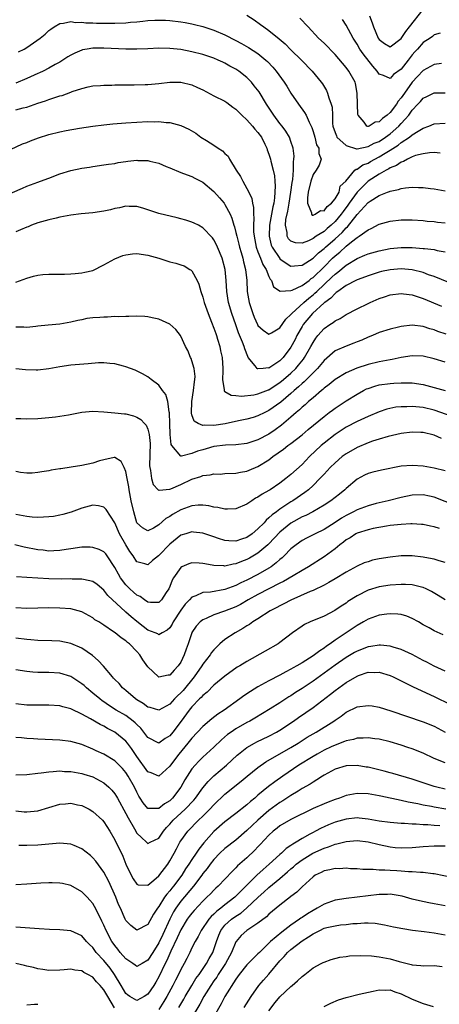
# Model space of a CAD drawing. Units: inches. Extents: x 2556000 to 2559000, y 1512000 to 1515000.
# Drawn here: x 2556648 to 2556724, y 1512386 to 1512564 of the extents above; entities that cross this region are included whole.
import ezdxf

# ---------------------------------------------------------------- set-up
doc = ezdxf.new("R2010")
doc.units = ezdxf.units.IN
doc.header["$MEASUREMENT"] = 0
doc.layers.add('LD25561512_2ft', color=41, linetype='Continuous')

msp = doc.modelspace()

# ---------------------------------------------------------------- linework, layer by layer
at = {"layer": 'LD25561512_2ft'}
for points, elevation in [([(2556689, 1512565.14), (2556690.32, 1512564.32), (2556691.47, 1512563.47), (2556692.06, 1512563), (2556693, 1512562.36), (2556694.87, 1512560.87), (2556695.94, 1512559.94), (2556697, 1512558.85), (2556698.92, 1512557), (2556700.86, 1512555), (2556702.5, 1512553), (2556702.71, 1512552.71), (2556703.44, 1512551.44), (2556703.65, 1512551), (2556703.89, 1512550.11), (2556704.31, 1512549), (2556704.46, 1512548.46), (2556704.51, 1512547), (2556704.52, 1512545.48), (2556704.6, 1512545), (2556705, 1512543.84), (2556705.24, 1512543.24), (2556705.35, 1512543), (2556707, 1512541.5), (2556708.89, 1512540.89), (2556709, 1512540.89), (2556711, 1512541.28), (2556712.12, 1512541.88), (2556713, 1512542.23), (2556714.18, 1512543), (2556715, 1512543.62), (2556716.57, 1512545), (2556717, 1512545.48), (2556717.76, 1512546.24), (2556718.38, 1512547), (2556719, 1512547.91), (2556720.02, 1512549), (2556720.51, 1512549.49), (2556721, 1512550.05), (2556721.65, 1512550.35), (2556723, 1512551.03), (2556725, 1512551.07)], 8878), ([(2556711.25, 1512565), (2556711.74, 1512563.74), (2556712.01, 1512563), (2556712.85, 1512561), (2556713, 1512560.75), (2556713.99, 1512559.99), (2556715, 1512559.37), (2556717, 1512560.93), (2556717.83, 1512562.17), (2556718.5, 1512563), (2556721, 1512566.2)], 8872), ([(2556647.52, 1512558.48), (2556648.51, 1512559), (2556649, 1512559.29), (2556651.46, 1512561), (2556652.32, 1512561.68), (2556653, 1512562.34), (2556653.38, 1512562.62), (2556654.01, 1512563), (2556655, 1512563.65), (2556655.69, 1512563.69), (2556657, 1512564), (2556657.84, 1512563.84), (2556659, 1512563.88), (2556659.75, 1512563.75), (2556661, 1512563.74), (2556661.68, 1512563.68), (2556663.67, 1512563.67), (2556665, 1512563.68), (2556667, 1512563.76), (2556667.85, 1512563.85), (2556669, 1512563.93), (2556670.07, 1512564.07), (2556671, 1512564.15), (2556672.24, 1512564.24), (2556673, 1512564.26), (2556674.23, 1512564.23), (2556675, 1512564.17), (2556677, 1512563.95), (2556677.8, 1512563.8), (2556679, 1512563.6), (2556679.47, 1512563.47), (2556681, 1512563.1), (2556683, 1512562.42), (2556685, 1512561.58), (2556687, 1512560.57), (2556688.01, 1512560.01), (2556689.28, 1512559.28), (2556691, 1512558.16), (2556692.45, 1512557), (2556692.74, 1512556.74), (2556693.7, 1512555.7), (2556694.31, 1512555), (2556695.75, 1512553), (2556696.24, 1512552.24), (2556697, 1512550.99), (2556698.35, 1512549), (2556699.48, 1512547.48), (2556699.73, 1512547), (2556700.29, 1512545.71), (2556700.66, 1512545), (2556700.76, 1512544.76), (2556701, 1512544.02), (2556701.31, 1512543), (2556701.63, 1512541.63), (2556702.03, 1512541), (2556702.03, 1512540.03), (2556702.49, 1512539), (2556702.11, 1512537.89), (2556701.6, 1512537), (2556701, 1512536.2), (2556700.6, 1512535), (2556700.13, 1512533), (2556699.97, 1512531.97), (2556699.97, 1512531), (2556700.75, 1512529.25), (2556700.75, 1512529), (2556700.85, 1512528.85), (2556701, 1512528.84), (2556701.42, 1512529), (2556702.33, 1512529.67), (2556703, 1512529.6), (2556703.59, 1512530.41), (2556704.35, 1512531), (2556705, 1512531.78), (2556705.75, 1512533), (2556705.92, 1512534.08), (2556706.97, 1512535), (2556708.62, 1512537), (2556708.83, 1512537.17), (2556709, 1512537.17), (2556710.04, 1512537.96), (2556711, 1512538.29), (2556711.44, 1512538.56), (2556712.21, 1512539), (2556713, 1512539.41), (2556714.09, 1512540.09), (2556715, 1512540.64), (2556716.45, 1512541.55), (2556717, 1512542.01), (2556718.5, 1512543), (2556719, 1512543.4), (2556720.09, 1512544.09), (2556721, 1512544.61), (2556722.05, 1512545), (2556723, 1512545.42), (2556725, 1512545.52)], 8880), ([(2556724.35, 1512556.35), (2556723, 1512556.19), (2556721, 1512555.11), (2556719.98, 1512554.02), (2556719, 1512552.99), (2556717.59, 1512551), (2556717, 1512550.12), (2556716.49, 1512549.51), (2556716.19, 1512549), (2556715, 1512547.46), (2556714.45, 1512547), (2556713.6, 1512546.39), (2556713, 1512545.76), (2556712.26, 1512545.74), (2556711.17, 1512545), (2556711, 1512544.94), (2556710.93, 1512544.93), (2556710.77, 1512545), (2556710.3, 1512545.7), (2556709.19, 1512547), (2556709.13, 1512547.13), (2556709.09, 1512549), (2556709.02, 1512551), (2556708.73, 1512552.73), (2556708.65, 1512553), (2556707.53, 1512555), (2556707, 1512555.67), (2556705, 1512557.99), (2556703, 1512560.05), (2556702, 1512561), (2556700.09, 1512563), (2556698.63, 1512564.63)], 8876), ([(2556724.11, 1512561.89), (2556723, 1512561.55), (2556722.7, 1512561.3), (2556722.27, 1512561), (2556721, 1512560.16), (2556719.99, 1512559), (2556719.51, 1512558.49), (2556719, 1512557.92), (2556718.31, 1512557), (2556717, 1512555.33), (2556715.63, 1512554.37), (2556715, 1512553.65), (2556713.79, 1512554.21), (2556713, 1512554.43), (2556712.66, 1512555), (2556711.86, 1512555.86), (2556710.11, 1512558.11), (2556709.49, 1512559), (2556709, 1512559.9), (2556708.28, 1512561), (2556707, 1512563.35), (2556706.34, 1512564.34)], 8874), ([(2556724.08, 1512540.08), (2556723, 1512540.19), (2556722.15, 1512540.15), (2556721, 1512539.99), (2556719.64, 1512539.64), (2556719, 1512539.4), (2556718.16, 1512539), (2556717.42, 1512538.58), (2556717, 1512538.46), (2556716.14, 1512537.86), (2556715, 1512537.4), (2556714.76, 1512537.24), (2556714.28, 1512537), (2556713, 1512536.29), (2556711, 1512534.99), (2556709.03, 1512533), (2556707.57, 1512531), (2556707.34, 1512530.66), (2556706.47, 1512529.53), (2556706.1, 1512529), (2556705, 1512527.68), (2556704.28, 1512527), (2556703.59, 1512526.41), (2556703, 1512525.89), (2556701.59, 1512525), (2556701, 1512524.58), (2556700.19, 1512524.19), (2556699, 1512523.74), (2556697.79, 1512523.79), (2556697, 1512524.09), (2556696.56, 1512524.56), (2556696.32, 1512525), (2556696.3, 1512525.7), (2556695.99, 1512527), (2556696.08, 1512528.08), (2556696.43, 1512529.57), (2556696.67, 1512531), (2556696.99, 1512532.99), (2556697.22, 1512534.78), (2556697.32, 1512535.32), (2556697.47, 1512537), (2556697.47, 1512538.53), (2556697.54, 1512539), (2556697.55, 1512539.55), (2556697.37, 1512541), (2556697, 1512542.23), (2556696.73, 1512543), (2556696.09, 1512544.09), (2556695.4, 1512545), (2556695, 1512545.5), (2556693.86, 1512547), (2556693.53, 1512547.53), (2556692.57, 1512549), (2556691.2, 1512551.2), (2556690.34, 1512552.34), (2556689.8, 1512553), (2556689, 1512553.82), (2556687.51, 1512555), (2556687, 1512555.34), (2556685.9, 1512555.9), (2556685, 1512556.43), (2556684.6, 1512556.6), (2556683.77, 1512557), (2556683, 1512557.32), (2556681, 1512557.99), (2556679, 1512558.51), (2556677, 1512558.9), (2556675, 1512559.12), (2556673, 1512559.13), (2556671.02, 1512559.02), (2556669, 1512558.95), (2556667.02, 1512558.98), (2556663, 1512559.18), (2556661, 1512559.16), (2556659.99, 1512559), (2556659.16, 1512558.84), (2556659, 1512558.81), (2556657.73, 1512558.27), (2556657, 1512557.89), (2556656.44, 1512557.56), (2556655, 1512556.61), (2556654.16, 1512556.16), (2556653, 1512555.5), (2556651.99, 1512555), (2556651.32, 1512554.68), (2556651, 1512554.55), (2556649, 1512553.64), (2556647, 1512552.82)], 8882), ([(2556647, 1512547.94), (2556648.33, 1512548.33), (2556649, 1512548.47), (2556651, 1512549.18), (2556652.39, 1512549.61), (2556653, 1512549.85), (2556654.28, 1512550.28), (2556655, 1512550.49), (2556655.41, 1512550.59), (2556657, 1512551.15), (2556657.26, 1512551.26), (2556659, 1512551.84), (2556660.13, 1512552.13), (2556661, 1512552.31), (2556662.4, 1512552.4), (2556663, 1512552.46), (2556664.46, 1512552.46), (2556665, 1512552.49), (2556666.48, 1512552.48), (2556667, 1512552.51), (2556668.49, 1512552.49), (2556670.54, 1512552.54), (2556671, 1512552.56), (2556673, 1512552.75), (2556675, 1512552.98), (2556677, 1512552.96), (2556679, 1512552.48), (2556680.03, 1512552.03), (2556681, 1512551.57), (2556683, 1512550.53), (2556685, 1512549.53), (2556685.32, 1512549.32), (2556686.46, 1512548.46), (2556687, 1512548.09), (2556688.07, 1512547), (2556689, 1512546.16), (2556690.02, 1512545), (2556690.45, 1512544.45), (2556691, 1512543.85), (2556691.62, 1512543), (2556692.25, 1512541.75), (2556692.61, 1512541), (2556692.69, 1512540.69), (2556693, 1512539.9), (2556693.28, 1512539), (2556693.35, 1512538.65), (2556693.78, 1512537), (2556694, 1512536), (2556694.05, 1512535), (2556694.12, 1512534.12), (2556694.01, 1512532.01), (2556693.86, 1512531), (2556693.68, 1512530.32), (2556693.47, 1512529), (2556693.08, 1512527), (2556693.01, 1512525), (2556693.42, 1512523.42), (2556693.59, 1512523), (2556694.96, 1512520.96), (2556695, 1512520.91), (2556696.1, 1512520.1), (2556697, 1512519.59), (2556697.61, 1512519.61), (2556699, 1512519.75), (2556701, 1512521.04), (2556702.01, 1512521.99), (2556703, 1512522.77), (2556703.24, 1512523), (2556705, 1512524.54), (2556706.28, 1512525.72), (2556707, 1512526.53), (2556707.26, 1512526.74), (2556709, 1512528.95), (2556711, 1512531.11), (2556711.36, 1512531.36), (2556713, 1512532.4), (2556714.54, 1512533), (2556714.89, 1512533.11), (2556715, 1512533.18), (2556716.52, 1512533.48), (2556717, 1512533.67), (2556717.82, 1512533.82), (2556719, 1512533.91), (2556720.16, 1512533.84), (2556721, 1512533.86), (2556722.32, 1512533.68), (2556723, 1512533.63), (2556725, 1512533.27)], 8884), ([(2556645, 1512540.26), (2556648.21, 1512541.79), (2556649, 1512542.05), (2556649.66, 1512542.34), (2556651.14, 1512542.86), (2556653, 1512543.47), (2556655, 1512543.96), (2556656.18, 1512544.18), (2556658.61, 1512544.61), (2556661, 1512545), (2556663, 1512545.25), (2556664.61, 1512545.39), (2556667, 1512545.57), (2556669, 1512545.71), (2556671, 1512545.82), (2556672.19, 1512545.81), (2556673, 1512545.84), (2556674.31, 1512545.69), (2556675, 1512545.65), (2556677, 1512545.09), (2556678.43, 1512544.43), (2556679.71, 1512543.71), (2556680.65, 1512543), (2556681.63, 1512542.37), (2556683, 1512541.54), (2556683.78, 1512541), (2556684.54, 1512540.54), (2556685, 1512540.01), (2556685.57, 1512539.57), (2556685.86, 1512539), (2556687.06, 1512537), (2556687.84, 1512535.84), (2556688.24, 1512535), (2556689, 1512533.65), (2556689.34, 1512533), (2556689.87, 1512531.87), (2556690.01, 1512531), (2556690.2, 1512530.2), (2556690.19, 1512529), (2556690.27, 1512528.27), (2556690.18, 1512527), (2556690.2, 1512525.8), (2556690.29, 1512525), (2556690.7, 1512523), (2556691, 1512522.16), (2556691.46, 1512521), (2556691.88, 1512519.88), (2556692.47, 1512519), (2556693, 1512517.73), (2556693.23, 1512517.23), (2556693.46, 1512517), (2556693.85, 1512515.85), (2556695.05, 1512515.05), (2556697, 1512515.15), (2556697.21, 1512515.21), (2556699, 1512516.04), (2556700.29, 1512517), (2556700.68, 1512517.32), (2556701, 1512517.51), (2556703, 1512519.44), (2556704.55, 1512521), (2556705, 1512521.43), (2556705.86, 1512522.14), (2556707, 1512523.2), (2556707.99, 1512523.99), (2556709, 1512524.77), (2556709.39, 1512525), (2556711, 1512526.2), (2556711.57, 1512526.43), (2556713, 1512527.2), (2556715, 1512527.74), (2556717, 1512527.97), (2556719, 1512527.96), (2556721, 1512527.84), (2556721.76, 1512527.76), (2556723, 1512527.68), (2556723.59, 1512527.59), (2556725, 1512527.44)], 8886), ([(2556645, 1512532.37), (2556648.25, 1512533.75), (2556649, 1512534.1), (2556649.68, 1512534.32), (2556651, 1512534.83), (2556651.52, 1512535), (2556653, 1512535.55), (2556655, 1512536.32), (2556657, 1512536.96), (2556659, 1512537.36), (2556660.42, 1512537.58), (2556661, 1512537.68), (2556663, 1512537.97), (2556663.88, 1512538.12), (2556665, 1512538.24), (2556665.61, 1512538.39), (2556667, 1512538.56), (2556667.38, 1512538.62), (2556669, 1512538.81), (2556669.21, 1512538.79), (2556671, 1512538.77), (2556671.36, 1512538.64), (2556673, 1512538.27), (2556674.34, 1512537.66), (2556675, 1512537.43), (2556677, 1512536.6), (2556678.16, 1512536.16), (2556679, 1512535.86), (2556679.55, 1512535.55), (2556681, 1512534.82), (2556683, 1512533.14), (2556684, 1512532), (2556684.84, 1512531), (2556685, 1512530.8), (2556685.94, 1512529), (2556686.27, 1512528.27), (2556686.63, 1512527), (2556686.74, 1512526.74), (2556687, 1512525.72), (2556687.16, 1512525), (2556687.55, 1512523.55), (2556687.67, 1512523), (2556687.97, 1512522.03), (2556688.26, 1512521), (2556688.38, 1512520.38), (2556688.76, 1512519), (2556688.97, 1512517), (2556689.06, 1512515), (2556689.4, 1512513), (2556690.06, 1512511), (2556690.33, 1512510.33), (2556690.91, 1512509), (2556691, 1512508.83), (2556691.97, 1512507.97), (2556693, 1512507.21), (2556693.48, 1512507.48), (2556695, 1512508.4), (2556696.05, 1512509.95), (2556697, 1512510.83), (2556697.13, 1512511), (2556699.31, 1512513), (2556700.22, 1512513.78), (2556701, 1512514.37), (2556701.35, 1512514.65), (2556701.69, 1512515), (2556704.43, 1512517.57), (2556705, 1512518.13), (2556705.52, 1512518.48), (2556707, 1512519.76), (2556709, 1512520.99), (2556710.44, 1512521.56), (2556711, 1512521.82), (2556713, 1512522.39), (2556715, 1512522.77), (2556717, 1512522.95), (2556719, 1512522.95), (2556721, 1512522.81), (2556721.23, 1512522.77), (2556723, 1512522.58), (2556723.55, 1512522.45), (2556725, 1512522.2)], 8888), ([(2556727, 1512516.08), (2556723, 1512517.68), (2556721.98, 1512518.02), (2556721, 1512518.4), (2556719, 1512518.9), (2556717, 1512519.07), (2556715, 1512518.91), (2556713.42, 1512518.58), (2556713, 1512518.47), (2556711, 1512517.85), (2556709.18, 1512517.18), (2556709, 1512517.11), (2556708.8, 1512517), (2556707, 1512516.05), (2556705.49, 1512515), (2556705.23, 1512514.77), (2556705, 1512514.64), (2556704.22, 1512513.77), (2556703.12, 1512513), (2556703, 1512512.9), (2556700.9, 1512511), (2556699.23, 1512509), (2556699, 1512508.62), (2556698.08, 1512507), (2556697.73, 1512506.27), (2556697, 1512504.86), (2556695.6, 1512503), (2556695, 1512502.38), (2556693, 1512501.09), (2556692.89, 1512501.11), (2556691.92, 1512501), (2556691, 1512500.92), (2556690.93, 1512500.93), (2556690.86, 1512501), (2556690.49, 1512501.51), (2556689.25, 1512503), (2556689.15, 1512503.15), (2556688.59, 1512504.59), (2556688.49, 1512505), (2556688.2, 1512505.8), (2556687.49, 1512507.49), (2556687, 1512508.9), (2556686.23, 1512511), (2556685.66, 1512513), (2556685.35, 1512515), (2556685.22, 1512517), (2556685.03, 1512519), (2556684.51, 1512521), (2556683.68, 1512523), (2556683.47, 1512523.47), (2556683, 1512524.35), (2556682.72, 1512524.72), (2556681, 1512526.54), (2556680.17, 1512527), (2556679.4, 1512527.4), (2556679, 1512527.59), (2556677.91, 1512527.91), (2556677, 1512528.19), (2556676.33, 1512528.33), (2556673, 1512529.13), (2556670.09, 1512530.09), (2556669, 1512530.42), (2556667.58, 1512530.42), (2556667, 1512530.47), (2556665.84, 1512530.16), (2556665, 1512530.02), (2556664.2, 1512529.8), (2556663, 1512529.55), (2556661, 1512529.28), (2556658.91, 1512529.09), (2556657, 1512528.83), (2556655, 1512528.46), (2556654.32, 1512528.32), (2556653, 1512528), (2556651, 1512527.42), (2556649.87, 1512527), (2556649.26, 1512526.74), (2556649, 1512526.65), (2556647.85, 1512526.15), (2556647, 1512525.83)], 8890), ([(2556647, 1512516.66), (2556649, 1512517.4), (2556650.24, 1512517.76), (2556651, 1512517.96), (2556651.94, 1512518.06), (2556653, 1512518.14), (2556655.86, 1512518.14), (2556657, 1512518.18), (2556657.77, 1512518.23), (2556659, 1512518.37), (2556659.54, 1512518.46), (2556661, 1512518.82), (2556663, 1512519.8), (2556665, 1512520.91), (2556666.48, 1512521.52), (2556667, 1512521.66), (2556668.21, 1512521.79), (2556669, 1512521.85), (2556671, 1512521.56), (2556672.98, 1512521), (2556675, 1512520.38), (2556676.1, 1512520.1), (2556677, 1512519.85), (2556677.61, 1512519.61), (2556678.65, 1512519), (2556678.86, 1512518.86), (2556679, 1512518.73), (2556679.97, 1512517), (2556680.29, 1512516.29), (2556680.63, 1512515), (2556681, 1512513.93), (2556681.24, 1512513), (2556681.94, 1512511), (2556682.59, 1512509.41), (2556683, 1512508.34), (2556683.33, 1512507.33), (2556683.46, 1512507), (2556683.68, 1512506.32), (2556684.05, 1512505), (2556684.22, 1512504.22), (2556684.51, 1512503), (2556684.64, 1512501), (2556684.6, 1512500.6), (2556684.55, 1512499), (2556684.88, 1512497.12), (2556684.86, 1512497), (2556684.89, 1512496.89), (2556685, 1512496.84), (2556686.13, 1512496.13), (2556687, 1512496.11), (2556688, 1512496), (2556690.24, 1512496.24), (2556691, 1512496.39), (2556692.89, 1512497.11), (2556693, 1512497.14), (2556694.1, 1512497.9), (2556695, 1512498.45), (2556695.65, 1512499), (2556697, 1512500.18), (2556697.85, 1512501), (2556698.39, 1512501.61), (2556699.28, 1512502.72), (2556699.48, 1512503), (2556700.62, 1512505), (2556701, 1512505.74), (2556701.49, 1512506.51), (2556701.9, 1512507), (2556703, 1512508.26), (2556704.08, 1512509), (2556704.66, 1512509.34), (2556705, 1512509.63), (2556705.91, 1512510.09), (2556707, 1512510.78), (2556709, 1512511.83), (2556711, 1512512.82), (2556711.4, 1512513), (2556713, 1512513.68), (2556714, 1512514), (2556715, 1512514.35), (2556717, 1512514.62), (2556717.42, 1512514.58), (2556719, 1512514.35), (2556719.91, 1512514.09), (2556721, 1512513.71), (2556724.34, 1512512.34)], 8892), ([(2556725.21, 1512507.21), (2556723.7, 1512507.7), (2556723, 1512507.99), (2556722.21, 1512508.21), (2556721, 1512508.63), (2556719, 1512508.85), (2556717, 1512508.64), (2556716.51, 1512508.51), (2556715, 1512508.17), (2556713, 1512507.51), (2556711.81, 1512507), (2556711, 1512506.68), (2556709.84, 1512506.16), (2556709, 1512505.84), (2556708.41, 1512505.59), (2556707, 1512505.07), (2556705, 1512504.19), (2556703, 1512502.45), (2556701.81, 1512501), (2556699.41, 1512498.59), (2556699, 1512498.27), (2556698.35, 1512497.65), (2556697.58, 1512497), (2556697, 1512496.48), (2556695.13, 1512494.87), (2556693, 1512493.35), (2556692.22, 1512493), (2556691, 1512492.4), (2556690.13, 1512492.13), (2556689, 1512491.81), (2556687.47, 1512491.47), (2556685.05, 1512490.95), (2556683, 1512490.67), (2556681.29, 1512490.71), (2556681, 1512490.67), (2556680.13, 1512491), (2556679.43, 1512491.43), (2556679, 1512492.6), (2556678.9, 1512492.9), (2556678.97, 1512495), (2556679.29, 1512497), (2556679.45, 1512498.55), (2556679.54, 1512499), (2556679.57, 1512499.57), (2556679.41, 1512501), (2556679, 1512502.41), (2556678.84, 1512502.84), (2556678.76, 1512503), (2556678.24, 1512504.24), (2556677.84, 1512505), (2556677, 1512506.85), (2556676.9, 1512507), (2556676.07, 1512508.07), (2556675, 1512509.05), (2556673, 1512509.95), (2556671.8, 1512510.2), (2556671, 1512510.38), (2556670.43, 1512510.43), (2556669, 1512510.5), (2556667.56, 1512510.44), (2556667, 1512510.46), (2556665.62, 1512510.38), (2556665, 1512510.41), (2556663.66, 1512510.34), (2556663, 1512510.34), (2556662.28, 1512510.28), (2556661, 1512510.2), (2556659.93, 1512510.07), (2556659, 1512509.86), (2556658.27, 1512509.73), (2556657, 1512509.4), (2556655, 1512509.07), (2556652.88, 1512508.88), (2556651, 1512508.66), (2556650.65, 1512508.65), (2556649, 1512508.47), (2556648.5, 1512508.5), (2556647, 1512508.48)], 8894), ([(2556725, 1512502.14), (2556723, 1512502.74), (2556721, 1512503.21), (2556719, 1512503.28), (2556717, 1512502.99), (2556715.35, 1512502.65), (2556715, 1512502.6), (2556713.68, 1512502.32), (2556713, 1512502.2), (2556711, 1512501.72), (2556708.94, 1512501.06), (2556707, 1512500.24), (2556705, 1512499.03), (2556703.91, 1512498.09), (2556703, 1512497.42), (2556702.8, 1512497.2), (2556702.53, 1512497), (2556701, 1512495.7), (2556700.19, 1512495), (2556699.57, 1512494.43), (2556699, 1512493.96), (2556698.52, 1512493.48), (2556697.93, 1512493), (2556697, 1512492.18), (2556695.29, 1512490.71), (2556694.13, 1512489.87), (2556693, 1512489.1), (2556691, 1512488.03), (2556689, 1512487.39), (2556687, 1512487.16), (2556685.08, 1512487.08), (2556683, 1512486.81), (2556681.57, 1512486.43), (2556681, 1512486.26), (2556679.99, 1512486.01), (2556679, 1512485.56), (2556677.09, 1512485.09), (2556677, 1512485.1), (2556675.35, 1512487), (2556675.22, 1512487.22), (2556675.06, 1512489), (2556674.98, 1512491), (2556674.94, 1512492.94), (2556674.88, 1512493.12), (2556674.61, 1512495), (2556674.25, 1512496.25), (2556673.66, 1512497), (2556673, 1512497.95), (2556671.59, 1512499), (2556671.27, 1512499.27), (2556671, 1512499.47), (2556670.04, 1512500.04), (2556668.69, 1512500.69), (2556667, 1512501.33), (2556666.59, 1512501.41), (2556665, 1512501.86), (2556664.11, 1512501.89), (2556663, 1512502.03), (2556662.01, 1512502.01), (2556660.15, 1512501.85), (2556657, 1512501.62), (2556655, 1512501.31), (2556653, 1512500.91), (2556651, 1512500.71), (2556650.7, 1512500.7), (2556648.76, 1512500.76), (2556647, 1512500.94)], 8896), ([(2556647, 1512491.92), (2556647.92, 1512491.92), (2556649, 1512491.86), (2556651, 1512491.94), (2556653, 1512492.1), (2556654.23, 1512492.23), (2556655, 1512492.34), (2556656.6, 1512492.6), (2556659, 1512493.06), (2556661, 1512493.25), (2556663, 1512493.14), (2556665, 1512492.98), (2556666.78, 1512492.78), (2556667, 1512492.77), (2556668.4, 1512492.4), (2556669, 1512492.17), (2556669.74, 1512491.74), (2556670.4, 1512491), (2556670.71, 1512490.71), (2556671, 1512489.98), (2556671.26, 1512489), (2556671.41, 1512487.41), (2556671.3, 1512483.3), (2556671.34, 1512483), (2556671.5, 1512482.5), (2556671.64, 1512481), (2556671.94, 1512479.93), (2556672.88, 1512479), (2556673, 1512478.91), (2556673.06, 1512478.94), (2556675, 1512479.12), (2556675.18, 1512479.18), (2556677, 1512479.97), (2556679, 1512480.88), (2556680.61, 1512481.39), (2556681, 1512481.56), (2556682.32, 1512481.68), (2556683, 1512481.88), (2556684.16, 1512481.84), (2556685, 1512481.91), (2556687, 1512481.98), (2556687.81, 1512482.19), (2556689, 1512482.38), (2556689.43, 1512482.57), (2556691, 1512483.18), (2556693, 1512484.44), (2556693.7, 1512485), (2556695.63, 1512486.37), (2556696.44, 1512487), (2556697, 1512487.4), (2556699, 1512488.97), (2556700.1, 1512489.9), (2556703, 1512492.27), (2556703.96, 1512493), (2556704.54, 1512493.46), (2556705, 1512493.81), (2556707, 1512495.15), (2556709, 1512496.36), (2556710.19, 1512497), (2556710.72, 1512497.28), (2556711, 1512497.39), (2556712.2, 1512497.8), (2556713, 1512498.01), (2556715, 1512498.29), (2556715.69, 1512498.31), (2556717, 1512498.41), (2556717.62, 1512498.38), (2556719, 1512498.38), (2556721, 1512498.09), (2556723, 1512497.58), (2556725.03, 1512497)], 8898), ([(2556726.3, 1512492.3), (2556723, 1512493.41), (2556721, 1512493.89), (2556719, 1512494.08), (2556718.02, 1512494.02), (2556717, 1512494.03), (2556716.04, 1512493.96), (2556714.39, 1512493.61), (2556713, 1512493.15), (2556711, 1512492.3), (2556709, 1512491.37), (2556707, 1512490.34), (2556705, 1512489.04), (2556703, 1512487.45), (2556702.48, 1512487), (2556700.37, 1512485), (2556699, 1512483.6), (2556697, 1512481.76), (2556696.09, 1512481), (2556695, 1512480.2), (2556693.19, 1512479), (2556693, 1512478.87), (2556691.79, 1512478.21), (2556691, 1512477.66), (2556690.55, 1512477.45), (2556689.86, 1512477), (2556689, 1512476.39), (2556687, 1512475.52), (2556685.49, 1512475.49), (2556685, 1512475.45), (2556683.74, 1512475.74), (2556683, 1512475.83), (2556682.05, 1512476.05), (2556681, 1512476.16), (2556680.16, 1512476.16), (2556679, 1512476.05), (2556677, 1512475.36), (2556675.5, 1512474.5), (2556675, 1512474.16), (2556674.25, 1512473.75), (2556673, 1512472.59), (2556672.01, 1512472.01), (2556671, 1512471.51), (2556670.05, 1512472.05), (2556669, 1512473.01), (2556668.44, 1512475), (2556667.98, 1512477), (2556667.71, 1512478.29), (2556667.58, 1512479), (2556667.53, 1512479.53), (2556667.23, 1512481), (2556667, 1512482.32), (2556666.69, 1512483), (2556666.14, 1512484.14), (2556665, 1512484.87), (2556664.87, 1512484.87), (2556663, 1512484.44), (2556662.23, 1512484.23), (2556661, 1512483.82), (2556659, 1512483.39), (2556657.06, 1512483.06), (2556655.2, 1512482.8), (2556655, 1512482.76), (2556653.45, 1512482.55), (2556653, 1512482.44), (2556651.75, 1512482.25), (2556651, 1512482.09), (2556649.99, 1512482.01), (2556649, 1512482), (2556647.87, 1512482.13), (2556647, 1512482.33)], 8900), ([(2556724.31, 1512488.31), (2556723, 1512488.88), (2556721, 1512489.38), (2556720.59, 1512489.41), (2556719, 1512489.47), (2556717, 1512489.19), (2556714.66, 1512488.67), (2556713, 1512488.19), (2556711.82, 1512487.82), (2556711, 1512487.51), (2556709, 1512486.66), (2556707, 1512485.51), (2556706.31, 1512485), (2556705, 1512483.87), (2556704.12, 1512483), (2556703.6, 1512482.4), (2556703, 1512481.8), (2556702.63, 1512481.37), (2556702.26, 1512481), (2556701, 1512479.76), (2556700.16, 1512479), (2556699.51, 1512478.49), (2556697.31, 1512477), (2556697, 1512476.82), (2556695, 1512475.49), (2556694.34, 1512475), (2556693.56, 1512474.44), (2556693, 1512473.87), (2556692.51, 1512473.49), (2556692.1, 1512473), (2556691, 1512471.88), (2556689.96, 1512471), (2556689, 1512470.33), (2556687.98, 1512470.02), (2556687, 1512469.64), (2556685.69, 1512469.69), (2556685, 1512469.77), (2556683.84, 1512470.16), (2556683, 1512470.42), (2556681, 1512471.12), (2556679.31, 1512471.31), (2556679, 1512471.33), (2556677.89, 1512471), (2556677, 1512470.72), (2556675, 1512469.13), (2556673, 1512467.05), (2556672.92, 1512467), (2556671.86, 1512466.14), (2556671, 1512465.37), (2556670.44, 1512465.56), (2556669, 1512465.92), (2556668.33, 1512467), (2556667.75, 1512467.75), (2556667, 1512468.99), (2556665.84, 1512471), (2556665, 1512472.98), (2556663.43, 1512475.43), (2556663, 1512475.82), (2556662.04, 1512476.04), (2556661, 1512476.19), (2556659, 1512475.67), (2556657.07, 1512474.93), (2556655.53, 1512474.47), (2556655, 1512474.35), (2556653.86, 1512474.14), (2556653, 1512474.04), (2556652.02, 1512473.98), (2556651, 1512473.97), (2556649.98, 1512474.03), (2556649, 1512474.11), (2556647, 1512474.49)], 8902), ([(2556725, 1512482.45), (2556723, 1512482.89), (2556721, 1512483.25), (2556719, 1512483.41), (2556717, 1512483.24), (2556713.46, 1512482.54), (2556711.84, 1512482.16), (2556711, 1512481.92), (2556710.38, 1512481.62), (2556709, 1512480.92), (2556707, 1512479.2), (2556706.8, 1512479), (2556705.79, 1512478.21), (2556705, 1512477.61), (2556704.24, 1512477), (2556703, 1512476.18), (2556700.99, 1512475), (2556699.68, 1512474.32), (2556699, 1512474.04), (2556697, 1512472.9), (2556695, 1512471.26), (2556693, 1512469.19), (2556692.8, 1512469), (2556691, 1512467.5), (2556689.45, 1512466.55), (2556689, 1512466.31), (2556688.04, 1512465.96), (2556687, 1512465.52), (2556686.52, 1512465.48), (2556685, 1512465.14), (2556684.83, 1512465.17), (2556683, 1512465.24), (2556682.68, 1512465.32), (2556681, 1512465.62), (2556680.32, 1512465.68), (2556679, 1512465.73), (2556678.45, 1512465.55), (2556677.19, 1512465), (2556677, 1512464.9), (2556675.68, 1512463), (2556675.43, 1512462.57), (2556675, 1512461.44), (2556674.8, 1512461), (2556674.35, 1512460.35), (2556673.47, 1512459), (2556673.24, 1512458.76), (2556673, 1512458.54), (2556671.48, 1512458.52), (2556671, 1512458.59), (2556670.39, 1512459), (2556669.59, 1512459.59), (2556669, 1512459.84), (2556668.38, 1512460.38), (2556667.72, 1512461), (2556667, 1512461.73), (2556666.04, 1512463), (2556665.66, 1512463.66), (2556665, 1512464.89), (2556663.59, 1512467), (2556663.34, 1512467.34), (2556663, 1512467.69), (2556662.13, 1512468.13), (2556661, 1512468.51), (2556660.54, 1512468.54), (2556659, 1512468.56), (2556657, 1512468.28), (2556656.15, 1512468.15), (2556655, 1512467.94), (2556653.91, 1512467.91), (2556653, 1512467.86), (2556651.99, 1512467.99), (2556651, 1512468.09), (2556648.55, 1512468.55), (2556646.85, 1512469)], 8904), ([(2556727, 1512476.06), (2556723, 1512477.67), (2556722.17, 1512477.83), (2556721, 1512478.09), (2556719, 1512478.01), (2556717, 1512477.6), (2556714.62, 1512477), (2556713, 1512476.63), (2556712.5, 1512476.5), (2556711, 1512476.08), (2556709, 1512475.33), (2556708.37, 1512475), (2556707, 1512474.34), (2556706.16, 1512473.84), (2556705, 1512473.06), (2556703, 1512471.78), (2556701.36, 1512471), (2556699.8, 1512470.2), (2556699, 1512469.76), (2556697.92, 1512469), (2556697, 1512468.25), (2556695.77, 1512467), (2556695.37, 1512466.63), (2556695, 1512466.34), (2556694.31, 1512465.69), (2556693.39, 1512465), (2556693, 1512464.75), (2556691, 1512463.59), (2556689, 1512462.57), (2556687.91, 1512462.09), (2556687, 1512461.61), (2556685, 1512460.86), (2556682.4, 1512460.4), (2556681, 1512460.31), (2556679.7, 1512459.7), (2556679, 1512459.47), (2556678.59, 1512459), (2556677.8, 1512458.2), (2556677, 1512457.12), (2556675.59, 1512455), (2556675.41, 1512454.59), (2556675, 1512453.93), (2556674.53, 1512453.47), (2556673.61, 1512453), (2556673, 1512452.66), (2556672.8, 1512452.8), (2556672.32, 1512453), (2556671, 1512453.51), (2556670.17, 1512454.17), (2556669, 1512455.06), (2556667.94, 1512455.94), (2556667, 1512456.78), (2556666.87, 1512456.87), (2556664.55, 1512459), (2556663.76, 1512459.76), (2556663, 1512460.75), (2556661.78, 1512461.78), (2556661, 1512462.35), (2556659.32, 1512462.68), (2556659, 1512462.78), (2556657.23, 1512462.77), (2556657, 1512462.79), (2556655.23, 1512462.77), (2556653, 1512462.82), (2556649, 1512463.07), (2556647.16, 1512463.16)], 8906), ([(2556723.95, 1512471.95), (2556723, 1512472.24), (2556722.35, 1512472.35), (2556721, 1512472.65), (2556720.68, 1512472.68), (2556719, 1512472.79), (2556718.79, 1512472.79), (2556717, 1512472.7), (2556715, 1512472.47), (2556714.37, 1512472.37), (2556711.94, 1512471.94), (2556711, 1512471.73), (2556709, 1512471.13), (2556708.76, 1512471), (2556707.72, 1512470.28), (2556707, 1512469.87), (2556706.53, 1512469.47), (2556705.88, 1512469), (2556705, 1512468.28), (2556703, 1512466.81), (2556700.2, 1512465), (2556699, 1512464.33), (2556697.37, 1512463.37), (2556695.66, 1512462.34), (2556695, 1512462.01), (2556691, 1512459.97), (2556689.23, 1512459), (2556687.82, 1512458.18), (2556687, 1512457.76), (2556684.92, 1512456.92), (2556683, 1512456.25), (2556681.62, 1512455.62), (2556681, 1512455.37), (2556680.51, 1512455), (2556679.78, 1512454.22), (2556679, 1512453.09), (2556678.96, 1512453), (2556678.31, 1512451), (2556677.96, 1512450.04), (2556677.62, 1512449), (2556677, 1512447.69), (2556676.52, 1512447), (2556675.76, 1512446.24), (2556675, 1512445.33), (2556674.68, 1512445.32), (2556673, 1512444.96), (2556672.94, 1512445), (2556671, 1512446.84), (2556670.09, 1512448.09), (2556669.56, 1512449), (2556669, 1512449.64), (2556667.66, 1512451), (2556667.28, 1512451.28), (2556667, 1512451.55), (2556666.13, 1512452.13), (2556665.09, 1512453), (2556664.78, 1512453.22), (2556663, 1512454.4), (2556662.62, 1512454.62), (2556662.07, 1512455), (2556661.4, 1512455.4), (2556661, 1512455.72), (2556659, 1512456.81), (2556658.35, 1512457), (2556657, 1512457.34), (2556655, 1512457.51), (2556653, 1512457.55), (2556651, 1512457.5), (2556649, 1512457.44), (2556647, 1512457.53)], 8908), ([(2556725, 1512465.8), (2556723.92, 1512466.08), (2556723, 1512466.37), (2556721.3, 1512466.7), (2556721, 1512466.77), (2556719, 1512466.99), (2556717, 1512466.97), (2556715, 1512466.77), (2556713, 1512466.44), (2556711.82, 1512466.18), (2556711, 1512465.93), (2556710.31, 1512465.69), (2556709, 1512465.1), (2556707, 1512464.03), (2556705, 1512462.84), (2556703.87, 1512462.13), (2556703, 1512461.68), (2556701, 1512460.69), (2556700.5, 1512460.5), (2556697, 1512458.96), (2556695.72, 1512458.28), (2556695, 1512457.94), (2556694.4, 1512457.6), (2556693.23, 1512457), (2556691, 1512455.54), (2556690.09, 1512455), (2556689.46, 1512454.54), (2556689, 1512454.28), (2556688.23, 1512453.77), (2556686.83, 1512453), (2556685, 1512451.78), (2556684.09, 1512451), (2556683.52, 1512450.48), (2556683, 1512449.94), (2556682.57, 1512449.43), (2556682.3, 1512449), (2556681, 1512447.33), (2556680.81, 1512447), (2556679.42, 1512445), (2556677.44, 1512442.56), (2556677, 1512442.09), (2556676.41, 1512441.59), (2556675.84, 1512441), (2556675, 1512440.09), (2556673, 1512438.99), (2556671.44, 1512439.44), (2556671, 1512439.53), (2556670.17, 1512440.17), (2556669, 1512440.85), (2556668.77, 1512441), (2556667, 1512442.52), (2556666.41, 1512443), (2556665.79, 1512443.79), (2556665, 1512444.55), (2556664.79, 1512444.79), (2556664.57, 1512445), (2556662.94, 1512446.94), (2556662, 1512448), (2556660.92, 1512448.92), (2556659, 1512450.2), (2556657, 1512451.09), (2556655, 1512451.47), (2556653.54, 1512451.54), (2556651, 1512451.61), (2556649.73, 1512451.73), (2556649, 1512451.78), (2556647, 1512452.07)], 8910), ([(2556725, 1512458.99), (2556723.76, 1512459.76), (2556722.5, 1512460.5), (2556721.53, 1512461), (2556721, 1512461.24), (2556720.7, 1512461.3), (2556719, 1512461.73), (2556717.79, 1512461.79), (2556717, 1512461.8), (2556715, 1512461.65), (2556713, 1512461.34), (2556711, 1512460.75), (2556709, 1512459.75), (2556707.33, 1512458.67), (2556707, 1512458.42), (2556706.13, 1512457.87), (2556704.95, 1512457.05), (2556703, 1512456.02), (2556700.5, 1512455), (2556699.47, 1512454.53), (2556699, 1512454.22), (2556697.26, 1512453), (2556695, 1512451.23), (2556694.66, 1512451), (2556692.33, 1512449.67), (2556689, 1512447.81), (2556687.68, 1512447), (2556687.25, 1512446.75), (2556685, 1512445.13), (2556683, 1512443.49), (2556681.75, 1512442.25), (2556681, 1512441.65), (2556680.71, 1512441.29), (2556680.4, 1512441), (2556679, 1512439.56), (2556678.52, 1512439), (2556677.03, 1512437), (2556675.56, 1512435), (2556675, 1512434.3), (2556674.16, 1512433.84), (2556673, 1512433), (2556671, 1512434.01), (2556670.29, 1512435), (2556669.71, 1512435.71), (2556669, 1512436.38), (2556668.7, 1512436.7), (2556668.33, 1512437), (2556667, 1512437.98), (2556665.26, 1512439), (2556663.86, 1512439.86), (2556663, 1512440.47), (2556662.68, 1512440.68), (2556662.26, 1512441), (2556661, 1512442.07), (2556659.86, 1512443), (2556659.42, 1512443.42), (2556659, 1512443.77), (2556658.26, 1512444.26), (2556657, 1512445.07), (2556655, 1512445.67), (2556653, 1512445.78), (2556652.2, 1512445.8), (2556651, 1512445.81), (2556650.1, 1512445.9), (2556649, 1512445.97), (2556647, 1512446.29)], 8912), ([(2556724.62, 1512452.62), (2556723, 1512453.4), (2556722.09, 1512453.91), (2556721, 1512454.49), (2556720.15, 1512455), (2556719, 1512455.64), (2556718.04, 1512456.04), (2556717, 1512456.34), (2556716.42, 1512456.42), (2556715, 1512456.49), (2556714.42, 1512456.42), (2556713, 1512456.19), (2556711, 1512455.48), (2556710.18, 1512455), (2556709, 1512454.35), (2556705, 1512451.65), (2556704.1, 1512451), (2556703.43, 1512450.57), (2556703, 1512450.23), (2556702.24, 1512449.76), (2556701.27, 1512449), (2556701, 1512448.82), (2556699, 1512447.56), (2556698.05, 1512447), (2556697.37, 1512446.63), (2556697, 1512446.41), (2556696.06, 1512445.94), (2556695, 1512445.34), (2556693, 1512444.29), (2556691, 1512443.21), (2556689.62, 1512442.38), (2556688.43, 1512441.57), (2556687.68, 1512441), (2556684.85, 1512439), (2556683.73, 1512438.27), (2556682.62, 1512437.38), (2556681, 1512436), (2556679, 1512433.9), (2556678.29, 1512433), (2556676.61, 1512431), (2556675.13, 1512429), (2556675, 1512428.79), (2556673, 1512426.96), (2556671.58, 1512427.58), (2556671, 1512427.78), (2556669, 1512430.55), (2556668.03, 1512432.03), (2556667.3, 1512433), (2556667, 1512433.37), (2556665, 1512434.98), (2556663.66, 1512435.66), (2556663, 1512436.04), (2556662.35, 1512436.35), (2556660.61, 1512437.39), (2556659, 1512438.27), (2556657.15, 1512439.15), (2556657, 1512439.24), (2556655.58, 1512439.58), (2556655, 1512439.76), (2556653, 1512439.87), (2556651.88, 1512439.88), (2556651, 1512439.86), (2556649.9, 1512439.9), (2556649, 1512439.9), (2556647, 1512440.1)], 8914), ([(2556725, 1512446.05), (2556723, 1512446.94), (2556721.68, 1512447.68), (2556721, 1512448), (2556720.35, 1512448.35), (2556719, 1512449.06), (2556717, 1512450), (2556715.58, 1512450.42), (2556715, 1512450.61), (2556713.25, 1512450.75), (2556713, 1512450.79), (2556711.48, 1512450.52), (2556711, 1512450.49), (2556709, 1512449.71), (2556708.54, 1512449.46), (2556707, 1512448.53), (2556705, 1512447.14), (2556703, 1512445.68), (2556701, 1512444.24), (2556699, 1512442.91), (2556697.84, 1512442.16), (2556697, 1512441.6), (2556696.62, 1512441.38), (2556695, 1512440.33), (2556693.23, 1512439.23), (2556690.46, 1512437.54), (2556689.52, 1512437), (2556689, 1512436.73), (2556687, 1512435.61), (2556686.11, 1512435), (2556685.47, 1512434.53), (2556684.39, 1512433.61), (2556683, 1512432.28), (2556681, 1512430.44), (2556680.27, 1512429.73), (2556679.58, 1512429), (2556679, 1512428.31), (2556678.13, 1512427), (2556677.7, 1512426.3), (2556677.01, 1512425), (2556675.5, 1512423), (2556675, 1512422.51), (2556674.05, 1512421.95), (2556673, 1512421.09), (2556672.88, 1512421.12), (2556671, 1512421.13), (2556670.13, 1512422.13), (2556669.62, 1512423), (2556669.38, 1512423.38), (2556669, 1512424.07), (2556668.56, 1512425), (2556667.43, 1512427), (2556667, 1512427.66), (2556666.39, 1512428.39), (2556665.79, 1512429), (2556665, 1512429.78), (2556663, 1512430.96), (2556661.61, 1512431.61), (2556661, 1512431.91), (2556659, 1512432.75), (2556657, 1512433.3), (2556655, 1512433.54), (2556651, 1512433.72), (2556650.21, 1512433.79), (2556649, 1512433.84), (2556648.06, 1512433.94), (2556647, 1512434.01)], 8916), ([(2556647, 1512427.25), (2556649, 1512427.3), (2556651, 1512427.55), (2556651.6, 1512427.6), (2556653, 1512427.79), (2556653.82, 1512427.82), (2556655, 1512427.93), (2556655.86, 1512427.86), (2556657, 1512427.85), (2556657.69, 1512427.69), (2556659, 1512427.5), (2556659.37, 1512427.37), (2556661, 1512426.87), (2556663, 1512425.77), (2556663.89, 1512425), (2556664.45, 1512424.45), (2556665, 1512423.8), (2556665.32, 1512423.32), (2556665.5, 1512423), (2556667, 1512420.23), (2556667.41, 1512419.41), (2556668.57, 1512417.43), (2556669, 1512416.67), (2556669.84, 1512415.84), (2556670.77, 1512415), (2556670.88, 1512414.88), (2556671, 1512414.77), (2556671.44, 1512415), (2556673, 1512415.72), (2556673.82, 1512417), (2556674.36, 1512417.64), (2556675, 1512418.28), (2556675.61, 1512419), (2556677.76, 1512421), (2556679.35, 1512422.65), (2556679.65, 1512423), (2556681, 1512424.85), (2556681.97, 1512426.03), (2556683, 1512427.02), (2556685.3, 1512429), (2556687.22, 1512430.78), (2556687.48, 1512431), (2556689, 1512432.18), (2556690.4, 1512433), (2556690.79, 1512433.21), (2556693, 1512434.27), (2556694.38, 1512435), (2556695, 1512435.35), (2556697.48, 1512437), (2556698.37, 1512437.63), (2556701, 1512439.46), (2556704.15, 1512441.85), (2556705, 1512442.56), (2556707, 1512443.98), (2556709, 1512445.15), (2556709.25, 1512445.25), (2556711, 1512445.84), (2556712.17, 1512445.83), (2556713, 1512445.86), (2556715, 1512445.27), (2556715.58, 1512445), (2556716.53, 1512444.53), (2556717, 1512444.31), (2556717.85, 1512443.85), (2556719.2, 1512443.2), (2556723, 1512441.48), (2556725.99, 1512439.99)], 8918), ([(2556647, 1512420.71), (2556648.54, 1512420.54), (2556649, 1512420.51), (2556651, 1512420.71), (2556653, 1512421.28), (2556655, 1512421.88), (2556656.04, 1512421.96), (2556657, 1512422.07), (2556658.2, 1512421.8), (2556659, 1512421.65), (2556660.32, 1512421), (2556661, 1512420.6), (2556662.74, 1512419), (2556663, 1512418.72), (2556664.07, 1512417), (2556665, 1512415.46), (2556666.44, 1512412.44), (2556667, 1512411), (2556667.96, 1512409), (2556668.33, 1512408.33), (2556669, 1512407.37), (2556669.27, 1512407.27), (2556671, 1512407.19), (2556672.08, 1512408.08), (2556673, 1512408.87), (2556674.61, 1512411), (2556675, 1512411.6), (2556675.77, 1512413), (2556676.18, 1512413.82), (2556676.83, 1512415), (2556677, 1512415.27), (2556678.27, 1512417), (2556680.22, 1512419), (2556681, 1512419.74), (2556682.27, 1512421), (2556683, 1512421.79), (2556685, 1512423.7), (2556687.94, 1512426.06), (2556689.03, 1512426.97), (2556691, 1512428.55), (2556692.43, 1512429.57), (2556697, 1512432.21), (2556698.31, 1512433), (2556699.96, 1512434.04), (2556701.59, 1512435), (2556704.79, 1512437), (2556705, 1512437.16), (2556706.11, 1512437.89), (2556707, 1512438.59), (2556709, 1512439.57), (2556711, 1512439.81), (2556711.73, 1512439.73), (2556713, 1512439.52), (2556715.14, 1512438.86), (2556721, 1512436.86), (2556723, 1512436.04), (2556725.03, 1512435)], 8920), ([(2556725, 1512429.38), (2556723, 1512430.22), (2556721, 1512431.16), (2556719, 1512431.95), (2556718.2, 1512432.2), (2556717, 1512432.62), (2556715, 1512433.21), (2556713, 1512433.69), (2556712.23, 1512433.77), (2556711, 1512433.95), (2556710.13, 1512433.87), (2556709, 1512433.86), (2556708.35, 1512433.65), (2556707, 1512433.38), (2556706.74, 1512433.26), (2556705, 1512432.63), (2556704.31, 1512432.31), (2556703, 1512431.68), (2556701.76, 1512431), (2556701, 1512430.56), (2556698.45, 1512429), (2556695.52, 1512427), (2556694.04, 1512425.96), (2556692.9, 1512425.1), (2556691, 1512423.51), (2556690.41, 1512423), (2556689.63, 1512422.37), (2556689, 1512421.77), (2556687, 1512420.21), (2556685, 1512418.7), (2556683, 1512416.94), (2556681.14, 1512414.86), (2556680.24, 1512413.76), (2556679.75, 1512413), (2556679, 1512411.89), (2556678.44, 1512411), (2556677.86, 1512410.14), (2556677.18, 1512409), (2556675.66, 1512407), (2556675.35, 1512406.65), (2556675, 1512406.2), (2556674.43, 1512405.57), (2556674.03, 1512405), (2556673, 1512403.31), (2556672.76, 1512403), (2556672.05, 1512401.95), (2556671, 1512400.05), (2556669, 1512399.01), (2556667.9, 1512399.9), (2556667, 1512400.8), (2556666.9, 1512401), (2556666.01, 1512403), (2556665.69, 1512403.69), (2556665.16, 1512405), (2556663.89, 1512407.89), (2556663, 1512409.59), (2556661.56, 1512411.56), (2556661, 1512412.18), (2556660.57, 1512412.57), (2556659, 1512413.82), (2556657.6, 1512414.4), (2556657, 1512414.67), (2556655, 1512414.83), (2556653, 1512414.67), (2556651, 1512414.48), (2556649, 1512414.38), (2556647.58, 1512414.42)], 8922), ([(2556725, 1512424.65), (2556723.51, 1512425), (2556723, 1512425.14), (2556719, 1512426.45), (2556715.49, 1512427.49), (2556715, 1512427.6), (2556713.91, 1512427.91), (2556711, 1512428.61), (2556710.64, 1512428.64), (2556709, 1512428.93), (2556707, 1512428.88), (2556705, 1512428.23), (2556703, 1512427.17), (2556702.72, 1512427), (2556701.7, 1512426.3), (2556701, 1512425.93), (2556700.46, 1512425.54), (2556699, 1512424.72), (2556698.28, 1512424.28), (2556697, 1512423.48), (2556695.49, 1512422.51), (2556695, 1512422.23), (2556693, 1512420.78), (2556690.97, 1512419), (2556689.95, 1512418.05), (2556689, 1512417.11), (2556687, 1512415.39), (2556685, 1512413.87), (2556684.09, 1512413), (2556683, 1512411.86), (2556682.33, 1512411), (2556681.77, 1512410.23), (2556681, 1512409.29), (2556680.8, 1512409), (2556679.31, 1512407), (2556677, 1512404.27), (2556676.06, 1512403), (2556675.65, 1512402.35), (2556674.98, 1512401.02), (2556673.73, 1512398.27), (2556673, 1512396.71), (2556671.88, 1512395), (2556671, 1512393.59), (2556669.95, 1512393), (2556669, 1512392.45), (2556668.7, 1512392.7), (2556668.25, 1512393), (2556667, 1512393.81), (2556665.99, 1512395), (2556665.56, 1512395.56), (2556665, 1512396.22), (2556664.68, 1512396.68), (2556664.45, 1512397), (2556663.41, 1512399), (2556663, 1512399.96), (2556662.67, 1512400.67), (2556661.95, 1512402.05), (2556661.33, 1512403.33), (2556661, 1512403.89), (2556660.48, 1512404.48), (2556659.96, 1512405), (2556659, 1512406.01), (2556657, 1512407.15), (2556655.5, 1512407.5), (2556655, 1512407.59), (2556653.64, 1512407.64), (2556653, 1512407.62), (2556651.55, 1512407.55), (2556649, 1512407.38), (2556647, 1512407.29)], 8924), ([(2556725.11, 1512421), (2556723, 1512421.37), (2556722.53, 1512421.47), (2556721, 1512421.74), (2556720.03, 1512421.97), (2556718.28, 1512422.28), (2556717, 1512422.6), (2556713.34, 1512423.34), (2556713, 1512423.44), (2556711.67, 1512423.67), (2556711, 1512423.81), (2556709, 1512423.87), (2556707, 1512423.46), (2556705.82, 1512423), (2556705, 1512422.74), (2556703.73, 1512422.27), (2556703, 1512421.98), (2556701, 1512421.1), (2556697, 1512419.13), (2556695, 1512417.95), (2556694.48, 1512417.52), (2556693.78, 1512417), (2556693, 1512416.3), (2556691.42, 1512414.58), (2556691, 1512414.16), (2556690.45, 1512413.55), (2556689, 1512412.15), (2556687.31, 1512410.69), (2556687, 1512410.36), (2556686.3, 1512409.7), (2556683.76, 1512407), (2556683.35, 1512406.65), (2556683, 1512406.31), (2556682.37, 1512405.64), (2556681.73, 1512405), (2556681, 1512404.31), (2556679.4, 1512402.6), (2556679, 1512402.12), (2556678.51, 1512401.49), (2556678.17, 1512401), (2556677, 1512399.11), (2556676.35, 1512397.65), (2556675.2, 1512395.2), (2556674.46, 1512393.54), (2556674.17, 1512393), (2556673, 1512390.57), (2556672.43, 1512389.57), (2556672.08, 1512389), (2556671, 1512387.39), (2556670.35, 1512387), (2556669, 1512386.25), (2556667.75, 1512387), (2556667.3, 1512387.3), (2556667, 1512387.54), (2556666.16, 1512389), (2556664.94, 1512391), (2556664.13, 1512392.13), (2556663, 1512393.52), (2556661.62, 1512395), (2556661, 1512395.86), (2556660.41, 1512396.41), (2556659.86, 1512397), (2556659, 1512398.01), (2556657, 1512398.92), (2556655, 1512399.09), (2556653.14, 1512399.14), (2556651.25, 1512399.25), (2556647, 1512399.58)], 8926), ([(2556724.04, 1512417.96), (2556723, 1512418.04), (2556721.85, 1512418.15), (2556721, 1512418.17), (2556719.71, 1512418.29), (2556719, 1512418.29), (2556717.59, 1512418.41), (2556717, 1512418.42), (2556715, 1512418.56), (2556713, 1512418.82), (2556711, 1512419.21), (2556709.39, 1512419.39), (2556709, 1512419.41), (2556707, 1512419.2), (2556705, 1512418.63), (2556703.83, 1512418.17), (2556703, 1512417.8), (2556702.46, 1512417.54), (2556701.47, 1512417), (2556701, 1512416.76), (2556700.45, 1512416.45), (2556699, 1512415.67), (2556697.92, 1512415), (2556697.33, 1512414.67), (2556697, 1512414.4), (2556696.15, 1512413.85), (2556695.28, 1512413), (2556695, 1512412.76), (2556693.06, 1512411), (2556691.93, 1512410.07), (2556690.8, 1512409), (2556687.86, 1512406.14), (2556687, 1512405.21), (2556686.77, 1512405), (2556685, 1512403.63), (2556684.23, 1512403), (2556683.53, 1512402.47), (2556683, 1512401.94), (2556682.5, 1512401.5), (2556682.09, 1512401), (2556680.7, 1512399), (2556680.13, 1512397.87), (2556679.6, 1512397), (2556679, 1512395.81), (2556678.62, 1512395), (2556678.09, 1512393.91), (2556677.62, 1512393), (2556677, 1512391.88), (2556676.57, 1512391), (2556676.02, 1512389.98), (2556675.54, 1512389), (2556674.46, 1512387), (2556673.91, 1512386.09), (2556673, 1512384.6)], 8928), ([(2556676.63, 1512385), (2556677.51, 1512386.49), (2556677.79, 1512387), (2556678.97, 1512389), (2556679.74, 1512390.26), (2556680.3, 1512391), (2556681.67, 1512393), (2556682.12, 1512393.88), (2556682.79, 1512395), (2556683, 1512395.54), (2556683.47, 1512397), (2556683.89, 1512398.11), (2556684.27, 1512399), (2556685, 1512399.91), (2556686.17, 1512401), (2556687, 1512401.6), (2556687.88, 1512402.12), (2556688.93, 1512403), (2556691.01, 1512405), (2556692.07, 1512405.93), (2556693, 1512406.77), (2556695, 1512408.4), (2556696.39, 1512409.61), (2556697, 1512410.16), (2556697.46, 1512410.54), (2556697.95, 1512411), (2556699, 1512411.81), (2556700.99, 1512413.01), (2556703, 1512413.92), (2556703.84, 1512414.16), (2556705, 1512414.63), (2556705.32, 1512414.68), (2556707, 1512415.14), (2556709, 1512415.29), (2556711, 1512415.06), (2556713, 1512414.57), (2556715, 1512414.14), (2556715.95, 1512414.05), (2556717, 1512413.97), (2556719, 1512414.04), (2556721, 1512414.22), (2556723, 1512414.36), (2556725, 1512414.35)], 8930), ([(2556726.54, 1512408.54), (2556723, 1512409.24), (2556722.75, 1512409.25), (2556721, 1512409.49), (2556720.51, 1512409.49), (2556719, 1512409.64), (2556718.35, 1512409.65), (2556717, 1512409.76), (2556716.2, 1512409.8), (2556715, 1512409.84), (2556714.05, 1512409.95), (2556713, 1512409.91), (2556711.94, 1512410.06), (2556711, 1512410.02), (2556710.05, 1512410.05), (2556709, 1512410.14), (2556707.81, 1512410.19), (2556707, 1512410.26), (2556705.81, 1512410.19), (2556705, 1512410.22), (2556704.03, 1512409.97), (2556703, 1512409.78), (2556702.49, 1512409.51), (2556701.41, 1512409), (2556701, 1512408.73), (2556699, 1512406.89), (2556698.07, 1512405.93), (2556697, 1512405.12), (2556696.94, 1512405.06), (2556695, 1512403.58), (2556693, 1512401.95), (2556692.53, 1512401.47), (2556691, 1512400.3), (2556689, 1512399), (2556687.96, 1512398.04), (2556687.07, 1512397), (2556687, 1512396.9), (2556686.18, 1512395), (2556685.08, 1512393), (2556683.79, 1512391), (2556683.5, 1512390.5), (2556683, 1512389.85), (2556682.41, 1512389), (2556681.16, 1512387), (2556680.42, 1512385.58), (2556678.86, 1512383)], 8932), ([(2556725, 1512403.45), (2556723, 1512403.84), (2556722.02, 1512404.02), (2556720.36, 1512404.36), (2556719, 1512404.68), (2556717.2, 1512405.2), (2556715, 1512405.54), (2556714.5, 1512405.5), (2556713, 1512405.48), (2556709, 1512405), (2556707, 1512404.79), (2556705, 1512404.45), (2556703, 1512403.73), (2556701.78, 1512403), (2556701, 1512402.61), (2556699.99, 1512402.01), (2556699, 1512401.31), (2556698.81, 1512401.19), (2556698.57, 1512401), (2556697, 1512399.93), (2556695.31, 1512398.69), (2556693.28, 1512397), (2556691.26, 1512395), (2556691, 1512394.72), (2556690.12, 1512393.88), (2556689, 1512392.72), (2556687.61, 1512391), (2556687, 1512390.15), (2556685.01, 1512386.99), (2556684.32, 1512385.68), (2556682.82, 1512383)], 8934), ([(2556688.49, 1512385), (2556689.76, 1512387), (2556691.16, 1512389), (2556692.02, 1512389.98), (2556693, 1512391.06), (2556695, 1512393.45), (2556695.74, 1512394.26), (2556696.39, 1512395), (2556697, 1512395.54), (2556699, 1512397.09), (2556700.18, 1512397.82), (2556701, 1512398.39), (2556702.21, 1512399), (2556703, 1512399.37), (2556703.5, 1512399.5), (2556705, 1512399.83), (2556705.97, 1512399.97), (2556707, 1512400.06), (2556708.22, 1512400.22), (2556709, 1512400.26), (2556710.37, 1512400.37), (2556711, 1512400.35), (2556712.29, 1512400.29), (2556714.01, 1512400.01), (2556715.64, 1512399.64), (2556717.32, 1512399.32), (2556719.06, 1512399.06), (2556721.19, 1512398.81), (2556723, 1512398.56), (2556725, 1512398.19)], 8936), ([(2556693, 1512384.38), (2556694.13, 1512385.87), (2556695, 1512386.94), (2556697, 1512388.83), (2556697.22, 1512389), (2556698.19, 1512389.81), (2556699, 1512390.64), (2556699.51, 1512391), (2556701, 1512392.2), (2556702.51, 1512393), (2556702.85, 1512393.15), (2556703, 1512393.25), (2556704.31, 1512393.69), (2556705.86, 1512394.14), (2556707, 1512394.26), (2556707.63, 1512394.37), (2556709.55, 1512394.45), (2556711.64, 1512394.36), (2556713, 1512394.18), (2556715, 1512393.8), (2556716.66, 1512393.34), (2556718.82, 1512392.82), (2556719, 1512392.74), (2556720.61, 1512392.61), (2556721, 1512392.53), (2556723, 1512392.61), (2556724.43, 1512392.43)], 8938), ([(2556664.94, 1512384.94), (2556663.71, 1512387), (2556663, 1512388.22), (2556662.63, 1512388.63), (2556662.32, 1512389), (2556661.68, 1512389.68), (2556661, 1512390.49), (2556660.11, 1512391), (2556659.37, 1512391.37), (2556659, 1512391.66), (2556657.75, 1512391.75), (2556657, 1512391.95), (2556655.82, 1512391.82), (2556655, 1512391.77), (2556653, 1512391.73), (2556651.91, 1512391.91), (2556651, 1512392), (2556650.23, 1512392.23), (2556649, 1512392.5), (2556648.62, 1512392.62), (2556647, 1512392.99)], 8928), ([(2556703, 1512385.16), (2556704.22, 1512385.78), (2556705.63, 1512386.37), (2556707, 1512386.83), (2556709.4, 1512387.4), (2556711.93, 1512387.93), (2556713, 1512388.18), (2556714.14, 1512388.14), (2556715, 1512388.18), (2556715.84, 1512387.84), (2556717, 1512387.5), (2556719, 1512386.51), (2556721, 1512385.7), (2556722.83, 1512385.17)], 8940), ([(2556649, 1512385.45), (2556650.39, 1512385.61), (2556651, 1512385.57)], 8930)]:
    msp.add_lwpolyline(points, dxfattribs=dict(at, elevation=elevation))

doc.saveas('drawing.dxf')
